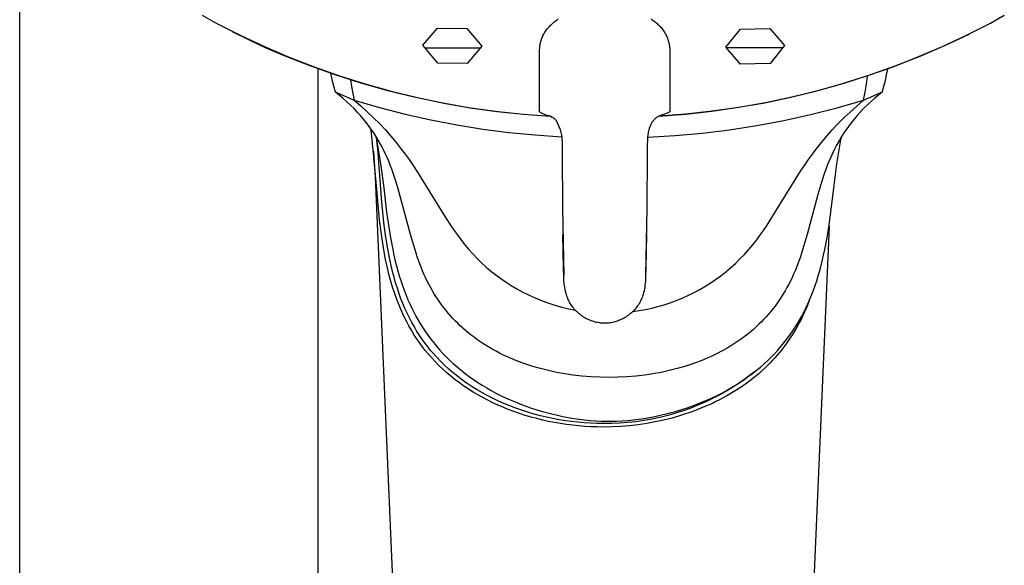
# Model space of a CAD drawing. Units: millimetres. Extents: x -634 to 414, y -1458 to 1557.
# Drawn here: x 260 to 332, y 982 to 1022 of the extents above; entities that cross this region are included whole.
import ezdxf

# ---------------------------------------------------------------- set-up
doc = ezdxf.new("R2010")
doc.units = ezdxf.units.MM
doc.header["$MEASUREMENT"] = 0
doc.layers.add('Default', color=7, linetype='Continuous', true_color=0x000000)

msp = doc.modelspace()

# ---------------------------------------------------------------- linework, layer by layer
at = {"layer": 'Default', "color": 7, "true_color": 0xffffff}
for p, q in [((259.542, 910.192), (259.542, 1034.638)), ((272.991, 1022.82), (274.014, 1022.246)), ((274.014, 1022.246), (275.781, 1021.348)), ((298.79, 1022.206), (298.858, 1022.266)), ((298.858, 1022.266), (298.929, 1022.324)), ((298.929, 1022.324), (299, 1022.38)), ((299, 1022.38), (299.074, 1022.435)), ((299.074, 1022.435), (299.148, 1022.488)), ((299.148, 1022.488), (299.23, 1022.544)), ((306.066, 1022.544), (306.148, 1022.488)), ((306.148, 1022.488), (306.222, 1022.435)), ((306.222, 1022.435), (306.295, 1022.38)), ((306.295, 1022.38), (306.367, 1022.324)), ((306.367, 1022.324), (306.438, 1022.266)), ((306.438, 1022.266), (306.506, 1022.206)), ((329.317, 1021.355), (331.07, 1022.246)), ((331.07, 1022.246), (332.093, 1022.82)), ((275.207, 1021.616), (276.441, 1021.005)), ((289.257, 1020.607), (290.33, 1021.875)), ((290.33, 1021.875), (292.497, 1021.835)), ((292.497, 1021.835), (293.59, 1020.531)), ((298.21, 1021.513), (298.257, 1021.59)), ((298.257, 1021.59), (298.308, 1021.665)), ((298.308, 1021.665), (298.36, 1021.739)), ((298.36, 1021.739), (298.415, 1021.81)), ((298.415, 1021.81), (298.472, 1021.881)), ((298.472, 1021.881), (298.532, 1021.949)), ((298.532, 1021.949), (298.593, 1022.016)), ((298.593, 1022.016), (298.657, 1022.081)), ((298.657, 1022.081), (298.722, 1022.144)), ((298.722, 1022.144), (298.79, 1022.206)), ((306.506, 1022.206), (306.574, 1022.144)), ((306.574, 1022.144), (306.639, 1022.081)), ((306.639, 1022.081), (306.703, 1022.016)), ((306.703, 1022.016), (306.764, 1021.949)), ((306.764, 1021.949), (306.824, 1021.881)), ((306.824, 1021.881), (306.881, 1021.81)), ((306.881, 1021.81), (306.936, 1021.739)), ((306.936, 1021.739), (306.988, 1021.665)), ((306.988, 1021.665), (307.038, 1021.59)), ((307.038, 1021.59), (307.086, 1021.513)), ((311.571, 1020.476), (312.644, 1021.787)), ((312.644, 1021.787), (314.811, 1021.843)), ((314.811, 1021.843), (315.904, 1020.584)), ((275.781, 1021.348), (277.577, 1020.509)), ((276.441, 1021.005), (277.69, 1020.425)), ((297.904, 1020.718), (297.921, 1020.799)), ((297.921, 1020.799), (297.942, 1020.881)), ((297.942, 1020.881), (297.966, 1020.963)), ((297.966, 1020.963), (297.993, 1021.044)), ((297.993, 1021.044), (298.022, 1021.125)), ((298.022, 1021.125), (298.054, 1021.204)), ((298.054, 1021.204), (298.088, 1021.282)), ((298.088, 1021.282), (298.125, 1021.359)), ((298.125, 1021.359), (298.165, 1021.434)), ((298.165, 1021.434), (298.187, 1021.474)), ((298.187, 1021.474), (298.21, 1021.513)), ((307.086, 1021.513), (307.109, 1021.474)), ((307.109, 1021.474), (307.131, 1021.434)), ((307.131, 1021.434), (307.171, 1021.359)), ((307.171, 1021.359), (307.208, 1021.282)), ((307.208, 1021.282), (307.242, 1021.204)), ((307.242, 1021.204), (307.274, 1021.125)), ((307.274, 1021.125), (307.303, 1021.044)), ((307.303, 1021.044), (307.33, 1020.963)), ((307.33, 1020.963), (307.354, 1020.881)), ((307.354, 1020.881), (307.375, 1020.799)), ((307.375, 1020.799), (307.392, 1020.718)), ((327.535, 1020.521), (329.317, 1021.355)), ((329.475, 1021.412), (327.682, 1020.568)), ((277.577, 1020.509), (279.399, 1019.729)), ((277.69, 1020.425), (278.954, 1019.878)), ((290.35, 1019.296), (289.257, 1020.607)), ((293.484, 1020.404), (289.428, 1020.402)), ((293.59, 1020.531), (292.517, 1019.259)), ((297.848, 1020.143), (297.849, 1020.225)), ((297.848, 1015.709), (297.855, 1020.143)), ((297.855, 1020.143), (297.848, 1020.143)), ((297.849, 1020.225), (297.852, 1020.308)), ((297.852, 1020.308), (297.858, 1020.391)), ((297.858, 1020.391), (297.866, 1020.473)), ((297.866, 1020.473), (297.876, 1020.555)), ((297.876, 1020.555), (297.888, 1020.637)), ((297.888, 1020.637), (297.904, 1020.718)), ((307.392, 1020.718), (307.408, 1020.637)), ((307.408, 1020.637), (307.42, 1020.555)), ((307.42, 1020.555), (307.43, 1020.473)), ((307.43, 1020.473), (307.438, 1020.391)), ((307.438, 1020.391), (307.444, 1020.308)), ((307.448, 1020.143), (307.441, 1020.143)), ((307.441, 1020.143), (307.448, 1015.709)), ((307.444, 1020.308), (307.447, 1020.225)), ((307.447, 1020.225), (307.448, 1020.143)), ((312.664, 1019.212), (311.571, 1020.476)), ((315.766, 1020.414), (311.622, 1020.416)), ((315.904, 1020.584), (314.831, 1019.265)), ((325.728, 1019.747), (327.535, 1020.521)), ((327.682, 1020.568), (325.862, 1019.784)), ((278.954, 1019.878), (280.843, 1019.135)), ((279.399, 1019.729), (281.246, 1019.011)), ((323.896, 1019.032), (325.728, 1019.747)), ((325.862, 1019.784), (324.018, 1019.06)), ((280.843, 1019.135), (282.756, 1018.455)), ((281.246, 1019.011), (283.116, 1018.354)), ((281.542, 910.189), (281.542, 1018.869)), ((292.517, 1019.259), (290.35, 1019.296)), ((314.831, 1019.265), (312.664, 1019.212)), ((322.041, 1018.378), (323.896, 1019.032)), ((324.018, 1019.06), (322.15, 1018.398)), ((323.424, 1018.431), (323.504, 1018.856)), ((282.453, 1018.548), (282.552, 1018.086)), ((282.552, 1018.086), (282.666, 1017.628)), ((282.756, 1018.455), (284.69, 1017.84)), ((283.116, 1018.354), (285.007, 1017.759)), ((283.906, 1018.072), (283.985, 1017.566)), ((320.166, 1017.785), (322.041, 1018.378)), ((322.15, 1018.398), (320.261, 1017.799)), ((321.938, 1017.746), (322.02, 1018.343)), ((323.224, 1017.589), (323.331, 1018.008)), ((323.331, 1018.008), (323.424, 1018.431)), ((282.666, 1017.628), (282.796, 1017.173)), ((282.796, 1017.173), (284.186, 1016.562)), ((283.088, 1016.937), (282.796, 1017.173)), ((283.985, 1017.566), (284.078, 1017.063)), ((284.69, 1017.84), (286.644, 1017.289)), ((285.007, 1017.759), (286.917, 1017.227)), ((286.644, 1017.289), (288.615, 1016.805)), ((286.917, 1017.227), (288.843, 1016.759)), ((316.362, 1016.786), (318.272, 1017.254)), ((318.354, 1017.262), (316.429, 1016.789)), ((318.272, 1017.254), (320.166, 1017.785)), ((320.261, 1017.799), (318.354, 1017.262)), ((321.715, 1016.562), (323.105, 1017.173)), ((321.836, 1017.152), (321.938, 1017.746)), ((323.105, 1017.173), (322.822, 1016.945)), ((323.105, 1017.173), (323.224, 1017.589)), ((283.374, 1016.694), (283.088, 1016.937)), ((283.655, 1016.444), (283.374, 1016.694)), ((283.929, 1016.187), (283.655, 1016.444)), ((284.078, 1017.063), (284.186, 1016.562)), ((284.186, 1016.562), (284.674, 1016.145)), ((284.186, 1016.562), (286.054, 1016.022)), ((288.615, 1016.805), (290.602, 1016.386)), ((288.843, 1016.759), (290.783, 1016.354)), ((314.437, 1016.381), (316.362, 1016.786)), ((316.429, 1016.789), (314.49, 1016.38)), ((319.772, 1016.002), (321.715, 1016.562)), ((321.214, 1016.133), (321.715, 1016.562)), ((321.715, 1016.562), (321.836, 1017.152)), ((322.273, 1016.468), (322.007, 1016.22)), ((322.545, 1016.71), (322.273, 1016.468)), ((322.822, 1016.945), (322.545, 1016.71)), ((284.176, 1015.941), (283.929, 1016.187)), ((284.418, 1015.69), (284.176, 1015.941)), ((284.674, 1016.145), (285.151, 1015.715)), ((285.151, 1015.715), (285.616, 1015.272)), ((286.054, 1016.022), (287.939, 1015.54)), ((290.602, 1016.386), (292.601, 1016.034)), ((290.783, 1016.354), (292.736, 1016.014)), ((292.601, 1016.034), (294.611, 1015.749)), ((292.736, 1016.014), (294.699, 1015.739)), ((294.611, 1015.749), (296.629, 1015.531)), ((294.699, 1015.739), (296.67, 1015.529)), ((308.599, 1015.547), (310.554, 1015.761)), ((310.577, 1015.757), (308.607, 1015.542)), ((310.554, 1015.761), (312.501, 1016.039)), ((312.539, 1016.036), (310.577, 1015.757)), ((312.501, 1016.039), (314.437, 1016.381)), ((314.49, 1016.38), (312.539, 1016.036)), ((317.811, 1015.504), (319.772, 1016.002)), ((320.724, 1015.69), (321.214, 1016.133)), ((321.75, 1015.967), (321.5, 1015.707)), ((322.007, 1016.22), (321.75, 1015.967)), ((284.652, 1015.431), (284.418, 1015.69)), ((284.879, 1015.166), (284.652, 1015.431)), ((285.09, 1014.905), (284.879, 1015.166)), ((285.616, 1015.272), (286.068, 1014.816)), ((287.939, 1015.54), (289.837, 1015.115)), ((289.837, 1015.115), (291.747, 1014.749)), ((296.629, 1015.531), (298.653, 1015.381)), ((296.67, 1015.529), (298.647, 1015.385)), ((297.895, 1015.675), (297.848, 1015.709)), ((297.944, 1015.643), (297.895, 1015.675)), ((297.993, 1015.613), (297.944, 1015.643)), ((298.044, 1015.584), (297.993, 1015.613)), ((298.095, 1015.557), (298.044, 1015.584)), ((298.147, 1015.532), (298.095, 1015.557)), ((298.2, 1015.508), (298.147, 1015.532)), ((298.254, 1015.486), (298.2, 1015.508)), ((298.309, 1015.466), (298.254, 1015.486)), ((298.364, 1015.448), (298.309, 1015.466)), ((298.419, 1015.432), (298.364, 1015.448)), ((298.475, 1015.417), (298.419, 1015.432)), ((298.532, 1015.404), (298.475, 1015.417)), ((298.589, 1015.394), (298.532, 1015.404)), ((298.647, 1015.385), (298.589, 1015.394)), ((298.653, 1015.381), (298.77, 1015.318)), ((298.77, 1015.318), (298.796, 1015.304)), ((298.796, 1015.304), (298.821, 1015.289)), ((298.821, 1015.289), (298.846, 1015.273)), ((298.846, 1015.273), (298.87, 1015.256)), ((298.87, 1015.256), (298.894, 1015.238)), ((298.894, 1015.238), (298.917, 1015.22)), ((298.917, 1015.22), (298.939, 1015.2)), ((298.939, 1015.2), (298.961, 1015.18)), ((298.961, 1015.18), (298.982, 1015.16)), ((298.982, 1015.16), (299.003, 1015.139)), ((299.003, 1015.139), (299.022, 1015.117)), ((299.022, 1015.117), (299.041, 1015.094)), ((299.041, 1015.094), (299.06, 1015.071)), ((299.06, 1015.071), (299.077, 1015.047)), ((299.077, 1015.047), (299.094, 1015.023)), ((299.094, 1015.023), (299.361, 1014.398)), ((306.183, 1014.999), (306.156, 1014.961)), ((306.211, 1015.036), (306.183, 1014.999)), ((306.24, 1015.071), (306.211, 1015.036)), ((306.27, 1015.106), (306.24, 1015.071)), ((306.302, 1015.14), (306.27, 1015.106)), ((306.335, 1015.173), (306.302, 1015.14)), ((306.368, 1015.205), (306.335, 1015.173)), ((306.403, 1015.235), (306.368, 1015.205)), ((306.439, 1015.265), (306.403, 1015.235)), ((306.476, 1015.293), (306.439, 1015.265)), ((306.513, 1015.32), (306.476, 1015.293)), ((306.552, 1015.346), (306.513, 1015.32)), ((306.591, 1015.371), (306.552, 1015.346)), ((306.631, 1015.394), (306.591, 1015.371)), ((308.607, 1015.542), (306.631, 1015.394)), ((306.638, 1015.398), (308.599, 1015.547)), ((306.844, 1015.466), (306.638, 1015.398)), ((307.048, 1015.54), (306.844, 1015.466)), ((307.249, 1015.621), (307.048, 1015.54)), ((307.448, 1015.709), (307.249, 1015.621)), ((313.849, 1014.696), (315.836, 1015.069)), ((315.836, 1015.069), (317.811, 1015.504)), ((319.832, 1014.816), (320.272, 1015.259)), ((320.272, 1015.259), (320.724, 1015.69)), ((321.022, 1015.166), (320.811, 1014.905)), ((321.257, 1015.44), (321.022, 1015.166)), ((321.5, 1015.707), (321.257, 1015.44)), ((285.293, 1014.638), (285.09, 1014.905)), ((285.488, 1014.365), (285.293, 1014.638)), ((285.852, 1010.013), (285.452, 1014.418)), ((285.676, 1014.086), (285.488, 1014.365)), ((286.068, 1014.816), (286.486, 1014.37)), ((286.486, 1014.37), (286.89, 1013.913)), ((291.747, 1014.749), (293.667, 1014.441)), ((293.667, 1014.441), (295.596, 1014.193)), ((299.361, 1014.398), (299.39, 1014.296)), ((299.39, 1014.296), (299.415, 1014.194)), ((305.881, 1014.305), (305.861, 1014.217)), ((305.905, 1014.392), (305.881, 1014.305)), ((305.932, 1014.479), (305.905, 1014.392)), ((305.961, 1014.565), (305.932, 1014.479)), ((305.994, 1014.649), (305.961, 1014.565)), ((306.029, 1014.733), (305.994, 1014.649)), ((306.067, 1014.815), (306.029, 1014.733)), ((306.106, 1014.883), (306.067, 1014.815)), ((306.13, 1014.922), (306.106, 1014.883)), ((306.156, 1014.961), (306.13, 1014.922)), ((309.842, 1014.142), (311.85, 1014.387)), ((311.85, 1014.387), (313.849, 1014.696)), ((319.01, 1013.913), (319.415, 1014.371)), ((319.415, 1014.371), (319.832, 1014.816)), ((320.412, 1014.365), (320.225, 1014.086)), ((320.608, 1014.638), (320.412, 1014.365)), ((320.811, 1014.905), (320.608, 1014.638)), ((285.857, 1013.799), (285.676, 1014.086)), ((285.824, 1013.763), (285.79, 1013.907)), ((285.855, 1013.618), (285.824, 1013.763)), ((285.844, 1013.667), (286.136, 1011.893)), ((285.925, 1012.959), (285.855, 1013.618)), ((286.029, 1013.508), (285.857, 1013.799)), ((286.89, 1013.913), (287.282, 1013.445)), ((295.596, 1014.193), (297.532, 1014.004)), ((297.532, 1014.004), (299.472, 1013.874)), ((299.415, 1014.194), (299.437, 1014.091)), ((299.437, 1014.091), (299.456, 1013.987)), ((299.456, 1013.987), (299.478, 1013.825)), ((299.478, 1013.825), (299.495, 1013.662)), ((299.495, 1013.662), (299.506, 1013.499)), ((305.79, 1013.562), (305.782, 1013.356)), ((305.803, 1013.768), (305.79, 1013.562)), ((305.808, 1013.858), (305.803, 1013.768)), ((305.817, 1013.949), (305.808, 1013.858)), ((305.809, 1013.844), (307.828, 1013.961)), ((305.828, 1014.038), (305.817, 1013.949)), ((305.843, 1014.128), (305.828, 1014.038)), ((305.861, 1014.217), (305.843, 1014.128)), ((307.828, 1013.961), (309.842, 1014.142)), ((318.618, 1013.445), (319.01, 1013.913)), ((319.762, 1011.876), (320.051, 1013.642)), ((320.045, 1013.8), (319.874, 1013.509)), ((320.225, 1014.086), (320.045, 1013.8)), ((320.051, 1013.642), (320.079, 1013.774)), ((320.079, 1013.774), (320.111, 1013.906)), ((320.084, 1013.8), (320.104, 1013.896)), ((285.75, 1010.902), (285.64, 1012.819)), ((286.229, 1009.056), (285.925, 1012.959)), ((286.193, 1013.211), (286.029, 1013.508)), ((286.348, 1012.91), (286.193, 1013.211)), ((286.483, 1012.632), (286.348, 1012.91)), ((287.282, 1013.445), (287.662, 1012.966)), ((287.662, 1012.966), (287.949, 1012.584)), ((299.506, 1013.499), (299.512, 1013.378)), ((299.512, 1013.378), (299.522, 1012.787)), ((305.782, 1013.356), (305.774, 1012.636)), ((317.951, 1012.584), (318.239, 1012.966)), ((318.239, 1012.966), (318.618, 1013.445)), ((319.553, 1012.91), (319.425, 1012.645)), ((319.709, 1013.212), (319.553, 1012.91)), ((319.874, 1013.509), (319.709, 1013.212)), ((286.61, 1012.35), (286.483, 1012.632)), ((286.731, 1012.065), (286.61, 1012.35)), ((287.949, 1012.584), (288.229, 1012.196)), ((288.229, 1012.196), (288.526, 1011.768)), ((299.522, 1012.787), (299.522, 1012.636)), ((299.522, 1012.636), (299.546, 1008.621)), ((305.774, 1012.636), (305.75, 1008.621)), ((317.375, 1011.768), (317.671, 1012.197)), ((317.671, 1012.197), (317.951, 1012.584)), ((319.186, 1012.107), (319.075, 1011.834)), ((319.302, 1012.377), (319.186, 1012.107)), ((319.425, 1012.645), (319.302, 1012.377)), ((286.136, 1011.893), (286.381, 1010.112)), ((286.847, 1011.778), (286.731, 1012.065)), ((286.956, 1011.489), (286.847, 1011.778)), ((287.061, 1011.197), (286.956, 1011.489)), ((288.526, 1011.768), (288.814, 1011.334)), ((317.086, 1011.334), (317.375, 1011.768)), ((318.959, 1011.531), (318.849, 1011.225)), ((319.075, 1011.834), (318.959, 1011.531)), ((319.52, 1010.103), (319.762, 1011.876)), ((290.002, 912.325), (285.75, 1010.902)), ((287.257, 1010.61), (287.061, 1011.197)), ((288.814, 1011.334), (290.925, 1007.923)), ((314.974, 1007.924), (317.086, 1011.334)), ((318.849, 1011.225), (318.645, 1010.609)), ((285.946, 1008.87), (285.852, 1010.013)), ((286.381, 1010.112), (286.578, 1008.325)), ((287.433, 1010.028), (287.257, 1010.61)), ((288.338, 1006.677), (287.433, 1010.028)), ((318.645, 1010.609), (318.354, 1009.632)), ((319.322, 1008.325), (319.52, 1010.103)), ((318.354, 1009.632), (317.563, 1006.676)), ((286.062, 1007.729), (285.946, 1008.87)), ((286.384, 1007.547), (286.229, 1009.056)), ((299.546, 1008.621), (299.635, 1003.66)), ((305.75, 1008.621), (305.661, 1003.66)), ((286.578, 1008.325), (286.708, 1007.377)), ((290.925, 1007.923), (291.338, 1007.291)), ((314.562, 1007.291), (314.974, 1007.924)), ((319.193, 1007.376), (319.322, 1008.325)), ((286.19, 1006.707), (286.062, 1007.729)), ((286.502, 1006.641), (286.384, 1007.547)), ((286.708, 1007.377), (286.862, 1006.432)), ((291.338, 1007.291), (291.552, 1006.98)), ((314.348, 1006.98), (314.562, 1007.291)), ((319.176, 1007.263), (315.081, 912.325)), ((319.039, 1006.431), (319.193, 1007.376)), ((286.348, 1005.689), (286.19, 1006.707)), ((286.644, 1005.738), (286.502, 1006.641)), ((286.862, 1006.432), (287.026, 1005.574)), ((288.745, 1005.306), (288.338, 1006.677)), ((291.552, 1006.98), (291.772, 1006.673)), ((291.772, 1006.673), (292.043, 1006.301)), ((292.043, 1006.301), (292.327, 1005.939)), ((299.616, 1004.187), (299.573, 1006.67)), ((305.723, 1006.67), (305.68, 1004.187)), ((313.561, 1005.921), (313.851, 1006.292)), ((313.851, 1006.292), (314.128, 1006.673)), ((314.128, 1006.673), (314.348, 1006.98)), ((317.563, 1006.676), (317.155, 1005.306)), ((318.874, 1005.573), (319.039, 1006.431)), ((286.507, 1004.836), (286.348, 1005.689)), ((286.815, 1004.84), (286.644, 1005.738)), ((287.026, 1005.574), (287.119, 1005.148)), ((292.327, 1005.939), (292.622, 1005.586)), ((292.622, 1005.586), (292.93, 1005.243)), ((312.943, 1005.211), (313.258, 1005.561)), ((313.258, 1005.561), (313.561, 1005.921)), ((318.782, 1005.146), (318.874, 1005.573)), ((286.598, 1004.411), (286.507, 1004.836)), ((286.912, 1004.394), (286.815, 1004.84)), ((287.119, 1005.148), (287.218, 1004.722)), ((288.831, 1005.042), (288.745, 1005.306)), ((288.921, 1004.78), (288.831, 1005.042)), ((292.93, 1005.243), (293.248, 1004.911)), ((293.248, 1004.911), (293.578, 1004.591)), ((312.277, 1004.545), (312.616, 1004.872)), ((312.616, 1004.872), (312.943, 1005.211)), ((317.07, 1005.042), (316.98, 1004.78)), ((317.155, 1005.306), (317.07, 1005.042)), ((318.682, 1004.721), (318.782, 1005.146)), ((286.696, 1003.988), (286.598, 1004.411)), ((287.018, 1003.95), (286.912, 1004.394)), ((287.218, 1004.722), (287.409, 1003.996)), ((289.016, 1004.52), (288.921, 1004.78)), ((289.116, 1004.261), (289.016, 1004.52)), ((289.222, 1004.004), (289.116, 1004.261)), ((293.578, 1004.591), (293.918, 1004.281)), ((293.918, 1004.281), (294.269, 1003.983)), ((299.637, 1003.54), (299.616, 1004.187)), ((305.68, 1004.187), (305.659, 1003.54)), ((311.567, 1003.927), (311.927, 1004.23)), ((311.927, 1004.23), (312.277, 1004.545)), ((316.784, 1004.261), (316.679, 1004.004)), ((316.884, 1004.519), (316.784, 1004.261)), ((316.98, 1004.78), (316.884, 1004.519)), ((318.491, 1003.994), (318.682, 1004.721)), ((286.803, 1003.567), (286.696, 1003.988)), ((286.919, 1003.149), (286.803, 1003.567)), ((287.126, 1003.536), (287.018, 1003.95)), ((287.243, 1003.125), (287.126, 1003.536)), ((287.409, 1003.996), (287.514, 1003.636)), ((287.514, 1003.636), (287.626, 1003.277)), ((289.332, 1003.75), (289.222, 1004.004)), ((289.448, 1003.498), (289.332, 1003.75)), ((289.569, 1003.249), (289.448, 1003.498)), ((294.269, 1003.983), (294.63, 1003.697)), ((294.63, 1003.697), (295, 1003.424)), ((295, 1003.424), (295.379, 1003.163)), ((299.648, 1003.299), (299.637, 1003.54)), ((305.659, 1003.54), (305.648, 1003.299)), ((310.815, 1003.359), (311.196, 1003.637)), ((311.196, 1003.637), (311.567, 1003.927)), ((316.453, 1003.498), (316.332, 1003.248)), ((316.568, 1003.75), (316.453, 1003.498)), ((316.679, 1004.004), (316.568, 1003.75)), ((318.274, 1003.275), (318.386, 1003.634)), ((318.386, 1003.634), (318.491, 1003.994)), ((287.044, 1002.734), (286.919, 1003.149)), ((287.18, 1002.322), (287.044, 1002.734)), ((287.369, 1002.716), (287.243, 1003.125)), ((287.506, 1002.311), (287.369, 1002.716)), ((287.626, 1003.277), (287.746, 1002.921)), ((287.746, 1002.921), (287.873, 1002.568)), ((289.686, 1003.018), (289.569, 1003.249)), ((289.809, 1002.79), (289.686, 1003.018)), ((289.936, 1002.564), (289.809, 1002.79)), ((295.379, 1003.163), (295.767, 1002.915)), ((295.767, 1002.915), (296.162, 1002.68)), ((296.162, 1002.68), (296.566, 1002.459)), ((299.666, 1003.058), (299.648, 1003.299)), ((299.681, 1002.924), (299.666, 1003.058)), ((299.7, 1002.79), (299.681, 1002.924)), ((299.724, 1002.657), (299.7, 1002.79)), ((299.753, 1002.525), (299.724, 1002.657)), ((305.572, 1002.657), (305.544, 1002.525)), ((305.596, 1002.79), (305.572, 1002.657)), ((305.615, 1002.924), (305.596, 1002.79)), ((305.63, 1003.058), (305.615, 1002.924)), ((305.648, 1003.299), (305.63, 1003.058)), ((309.618, 1002.61), (310.026, 1002.846)), ((310.026, 1002.846), (310.425, 1003.096)), ((310.425, 1003.096), (310.815, 1003.359)), ((316.08, 1002.768), (315.946, 1002.532)), ((316.208, 1003.007), (316.08, 1002.768)), ((316.332, 1003.248), (316.208, 1003.007)), ((318.027, 1002.566), (318.154, 1002.919)), ((318.154, 1002.919), (318.274, 1003.275)), ((287.31, 1001.955), (287.18, 1002.322)), ((287.448, 1001.592), (287.31, 1001.955)), ((287.638, 1001.948), (287.506, 1002.311)), ((287.78, 1001.588), (287.638, 1001.948)), ((287.873, 1002.568), (288.007, 1002.218)), ((288.007, 1002.218), (288.151, 1001.871)), ((290.068, 1002.341), (289.936, 1002.564)), ((290.205, 1002.121), (290.068, 1002.341)), ((290.347, 1001.905), (290.205, 1002.121)), ((296.566, 1002.459), (296.977, 1002.252)), ((296.977, 1002.252), (297.394, 1002.059)), ((297.394, 1002.059), (297.818, 1001.88)), ((299.785, 1002.394), (299.753, 1002.525)), ((299.822, 1002.264), (299.785, 1002.394)), ((299.864, 1002.136), (299.822, 1002.264)), ((299.898, 1002.042), (299.864, 1002.136)), ((299.935, 1001.949), (299.898, 1002.042)), ((299.975, 1001.858), (299.935, 1001.949)), ((305.361, 1001.949), (305.321, 1001.858)), ((305.398, 1002.042), (305.361, 1001.949)), ((305.432, 1002.136), (305.398, 1002.042)), ((305.474, 1002.264), (305.432, 1002.136)), ((305.511, 1002.394), (305.474, 1002.264)), ((305.544, 1002.525), (305.511, 1002.394)), ((307.914, 1001.811), (308.35, 1001.988)), ((308.35, 1001.988), (308.78, 1002.181)), ((308.78, 1002.181), (309.203, 1002.388)), ((309.203, 1002.388), (309.618, 1002.61)), ((315.662, 1002.07), (315.513, 1001.844)), ((315.807, 1002.3), (315.662, 1002.07)), ((315.946, 1002.532), (315.807, 1002.3)), ((317.749, 1001.868), (317.892, 1002.216)), ((317.892, 1002.216), (318.027, 1002.566)), ((287.596, 1001.233), (287.448, 1001.592)), ((287.753, 1000.877), (287.596, 1001.233)), ((287.931, 1001.231), (287.78, 1001.588)), ((288.092, 1000.879), (287.931, 1001.231)), ((288.151, 1001.871), (288.286, 1001.563)), ((288.286, 1001.563), (288.429, 1001.259)), ((288.429, 1001.259), (288.579, 1000.958)), ((290.493, 1001.691), (290.347, 1001.905)), ((290.644, 1001.481), (290.493, 1001.691)), ((290.798, 1001.278), (290.644, 1001.481)), ((290.957, 1001.078), (290.798, 1001.278)), ((297.818, 1001.88), (298.248, 1001.715)), ((298.248, 1001.715), (298.683, 1001.565)), ((298.683, 1001.565), (299.123, 1001.43)), ((299.123, 1001.43), (299.567, 1001.31)), ((299.567, 1001.31), (300.015, 1001.205)), ((300.018, 1001.768), (299.975, 1001.858)), ((300.015, 1001.205), (300.466, 1001.115)), ((300.064, 1001.68), (300.018, 1001.768)), ((300.113, 1001.593), (300.064, 1001.68)), ((300.166, 1001.508), (300.113, 1001.593)), ((300.221, 1001.425), (300.166, 1001.508)), ((300.279, 1001.344), (300.221, 1001.425)), ((300.339, 1001.265), (300.279, 1001.344)), ((300.403, 1001.188), (300.339, 1001.265)), ((304.956, 1001.265), (304.893, 1001.188)), ((305.017, 1001.344), (304.956, 1001.265)), ((305.075, 1001.425), (305.017, 1001.344)), ((305.13, 1001.508), (305.075, 1001.425)), ((305.182, 1001.593), (305.13, 1001.508)), ((305.231, 1001.68), (305.182, 1001.593)), ((305.278, 1001.768), (305.231, 1001.68)), ((305.321, 1001.858), (305.278, 1001.768)), ((305.655, 1001.157), (306.115, 1001.256)), ((306.115, 1001.256), (306.572, 1001.372)), ((306.572, 1001.372), (307.024, 1001.503)), ((307.024, 1001.503), (307.472, 1001.649)), ((307.472, 1001.649), (307.914, 1001.811)), ((315.197, 1001.403), (315.042, 1001.201)), ((315.358, 1001.621), (315.197, 1001.403)), ((315.513, 1001.844), (315.358, 1001.621)), ((317.32, 1000.955), (317.47, 1001.256)), ((317.483, 1001.223), (317.372, 1000.971)), ((317.47, 1001.256), (317.613, 1001.561)), ((317.589, 1001.478), (317.483, 1001.223)), ((317.69, 1001.734), (317.589, 1001.478)), ((317.613, 1001.561), (317.749, 1001.868)), ((287.903, 1000.56), (287.753, 1000.877)), ((288.061, 1000.247), (287.903, 1000.56)), ((288.259, 1000.537), (288.092, 1000.879)), ((288.435, 1000.2), (288.259, 1000.537)), ((288.579, 1000.958), (288.736, 1000.66)), ((288.736, 1000.66), (288.9, 1000.367)), ((291.119, 1000.882), (290.957, 1001.078)), ((291.287, 1000.69), (291.119, 1000.882)), ((291.458, 1000.501), (291.287, 1000.69)), ((291.634, 1000.317), (291.458, 1000.501)), ((300.469, 1001.113), (300.403, 1001.188)), ((300.537, 1001.041), (300.469, 1001.113)), ((300.61, 1000.97), (300.537, 1001.041)), ((300.685, 1000.902), (300.61, 1000.97)), ((300.763, 1000.836), (300.685, 1000.902)), ((300.842, 1000.773), (300.763, 1000.836)), ((300.923, 1000.712), (300.842, 1000.773)), ((301.007, 1000.654), (300.923, 1000.712)), ((301.092, 1000.599), (301.007, 1000.654)), ((301.179, 1000.547), (301.092, 1000.599)), ((301.268, 1000.498), (301.179, 1000.547)), ((301.358, 1000.451), (301.268, 1000.498)), ((304.028, 1000.498), (303.938, 1000.451)), ((304.117, 1000.547), (304.028, 1000.498)), ((304.204, 1000.599), (304.117, 1000.547)), ((304.289, 1000.654), (304.204, 1000.599)), ((304.372, 1000.712), (304.289, 1000.654)), ((304.454, 1000.773), (304.372, 1000.712)), ((304.533, 1000.836), (304.454, 1000.773)), ((304.611, 1000.902), (304.533, 1000.836)), ((304.686, 1000.97), (304.611, 1000.902)), ((304.759, 1001.041), (304.686, 1000.97)), ((304.725, 1001.007), (305.191, 1001.074)), ((304.827, 1001.113), (304.759, 1001.041)), ((304.893, 1001.188), (304.827, 1001.113)), ((305.191, 1001.074), (305.655, 1001.157)), ((314.548, 1000.617), (314.375, 1000.43)), ((314.717, 1000.808), (314.548, 1000.617)), ((314.882, 1001.003), (314.717, 1000.808)), ((315.042, 1001.201), (314.882, 1001.003)), ((317, 1000.365), (317.164, 1000.658)), ((317.257, 1000.72), (317.137, 1000.472)), ((317.164, 1000.658), (317.32, 1000.955)), ((317.372, 1000.971), (317.257, 1000.72)), ((288.226, 999.938), (288.061, 1000.247)), ((288.4, 999.633), (288.226, 999.938)), ((288.622, 999.867), (288.435, 1000.2)), ((288.817, 999.54), (288.622, 999.867)), ((288.9, 1000.367), (289.071, 1000.078)), ((289.071, 1000.078), (289.249, 999.793)), ((289.249, 999.793), (289.435, 999.513)), ((291.814, 1000.136), (291.634, 1000.317)), ((291.998, 999.959), (291.814, 1000.136)), ((292.194, 999.779), (291.998, 999.959)), ((292.395, 999.604), (292.194, 999.779)), ((301.45, 1000.408), (301.358, 1000.451)), ((301.543, 1000.367), (301.45, 1000.408)), ((301.642, 1000.328), (301.543, 1000.367)), ((301.742, 1000.293), (301.642, 1000.328)), ((301.843, 1000.26), (301.742, 1000.293)), ((301.945, 1000.232), (301.843, 1000.26)), ((302.049, 1000.206), (301.945, 1000.232)), ((302.153, 1000.185), (302.049, 1000.206)), ((302.257, 1000.166), (302.153, 1000.185)), ((302.335, 1000.155), (302.257, 1000.166)), ((302.413, 1000.147), (302.335, 1000.155)), ((302.491, 1000.141), (302.413, 1000.147)), ((302.57, 1000.138), (302.491, 1000.141)), ((302.648, 1000.137), (302.57, 1000.138)), ((302.726, 1000.138), (302.648, 1000.137)), ((302.805, 1000.142), (302.726, 1000.138)), ((302.883, 1000.148), (302.805, 1000.142)), ((302.961, 1000.156), (302.883, 1000.148)), ((303.039, 1000.166), (302.961, 1000.156)), ((303.131, 1000.181), (303.039, 1000.166)), ((303.222, 1000.199), (303.131, 1000.181)), ((303.312, 1000.22), (303.222, 1000.199)), ((303.402, 1000.244), (303.312, 1000.22)), ((303.491, 1000.271), (303.402, 1000.244)), ((303.58, 1000.3), (303.491, 1000.271)), ((303.667, 1000.332), (303.58, 1000.3)), ((303.753, 1000.367), (303.667, 1000.332)), ((303.846, 1000.408), (303.753, 1000.367)), ((303.938, 1000.451), (303.846, 1000.408)), ((313.831, 999.893), (313.633, 999.715)), ((314.017, 1000.068), (313.831, 999.893)), ((314.198, 1000.247), (314.017, 1000.068)), ((314.375, 1000.43), (314.198, 1000.247)), ((316.464, 999.511), (316.65, 999.791)), ((316.65, 999.791), (316.828, 1000.075)), ((316.882, 999.983), (316.747, 999.743)), ((316.828, 1000.075), (317, 1000.365)), ((317.012, 1000.227), (316.882, 999.983)), ((317.137, 1000.472), (317.012, 1000.227)), ((288.589, 999.323), (288.4, 999.633)), ((288.787, 999.018), (288.589, 999.323)), ((289.021, 999.222), (288.817, 999.54)), ((289.234, 998.91), (289.021, 999.222)), ((289.435, 999.513), (289.632, 999.233)), ((289.632, 999.233), (289.836, 998.958)), ((292.599, 999.433), (292.395, 999.604)), ((292.807, 999.267), (292.599, 999.433)), ((293.019, 999.105), (292.807, 999.267)), ((293.234, 998.948), (293.019, 999.105)), ((312.803, 999.047), (312.587, 998.892)), ((313.016, 999.207), (312.803, 999.047)), ((313.226, 999.372), (313.016, 999.207)), ((313.432, 999.541), (313.226, 999.372)), ((313.633, 999.715), (313.432, 999.541)), ((316.063, 998.956), (316.267, 999.231)), ((316.323, 999.058), (316.173, 998.836)), ((316.267, 999.231), (316.464, 999.511)), ((316.469, 999.283), (316.323, 999.058)), ((316.61, 999.512), (316.469, 999.283)), ((316.747, 999.743), (316.61, 999.512)), ((288.993, 998.719), (288.787, 999.018)), ((289.207, 998.426), (288.993, 998.719)), ((289.43, 998.139), (289.207, 998.426)), ((289.456, 998.604), (289.234, 998.91)), ((289.688, 998.305), (289.456, 998.604)), ((289.823, 998.14), (289.688, 998.305)), ((289.836, 998.958), (290.048, 998.688)), ((290.048, 998.688), (290.267, 998.425)), ((290.267, 998.425), (290.492, 998.167)), ((293.453, 998.796), (293.234, 998.948)), ((293.675, 998.648), (293.453, 998.796)), ((293.913, 998.497), (293.675, 998.648)), ((294.154, 998.352), (293.913, 998.497)), ((294.398, 998.212), (294.154, 998.352)), ((311.683, 998.315), (311.449, 998.182)), ((311.915, 998.453), (311.683, 998.315)), ((312.144, 998.595), (311.915, 998.453)), ((312.367, 998.741), (312.144, 998.595)), ((312.587, 998.892), (312.367, 998.741)), ((315.407, 998.165), (315.633, 998.423)), ((315.633, 998.423), (315.851, 998.687)), ((315.858, 998.401), (315.693, 998.188)), ((315.851, 998.687), (316.063, 998.956)), ((316.017, 998.616), (315.858, 998.401)), ((316.173, 998.836), (316.017, 998.616)), ((289.661, 997.859), (289.43, 998.139)), ((289.9, 997.586), (289.661, 997.859)), ((289.961, 997.977), (289.823, 998.14)), ((290.146, 997.319), (289.9, 997.586)), ((290.245, 997.658), (289.961, 997.977)), ((290.54, 997.35), (290.245, 997.658)), ((290.492, 998.167), (290.725, 997.915)), ((290.725, 997.915), (290.963, 997.669)), ((290.963, 997.669), (291.208, 997.429)), ((294.645, 998.076), (294.398, 998.212)), ((294.895, 997.947), (294.645, 998.076)), ((295.148, 997.822), (294.895, 997.947)), ((295.402, 997.702), (295.148, 997.822)), ((295.66, 997.587), (295.402, 997.702)), ((295.935, 997.47), (295.66, 997.587)), ((310.241, 997.587), (309.965, 997.47)), ((310.487, 997.696), (310.241, 997.587)), ((310.731, 997.811), (310.487, 997.696)), ((310.973, 997.93), (310.731, 997.811)), ((311.212, 998.053), (310.973, 997.93)), ((311.449, 998.182), (311.212, 998.053)), ((314.692, 997.428), (314.937, 997.668)), ((314.937, 997.668), (315.175, 997.914)), ((315.194, 997.597), (315.024, 997.411)), ((315.175, 997.914), (315.407, 998.165)), ((315.361, 997.787), (315.194, 997.597)), ((315.524, 997.98), (315.361, 997.787)), ((315.693, 998.188), (315.524, 997.98)), ((290.426, 997.035), (290.146, 997.319)), ((290.715, 996.759), (290.426, 997.035)), ((290.846, 997.051), (290.54, 997.35)), ((291.161, 996.762), (290.846, 997.051)), ((291.208, 997.429), (291.487, 997.17)), ((291.487, 997.17), (291.773, 996.919)), ((291.773, 996.919), (292.066, 996.675)), ((296.212, 997.359), (295.935, 997.47)), ((296.492, 997.253), (296.212, 997.359)), ((296.774, 997.152), (296.492, 997.253)), ((297.057, 997.057), (296.774, 997.152)), ((297.342, 996.967), (297.057, 997.057)), ((297.917, 996.801), (297.342, 996.967)), ((308.558, 996.966), (307.983, 996.801)), ((308.843, 997.057), (308.558, 996.966)), ((309.127, 997.152), (308.843, 997.057)), ((309.408, 997.253), (309.127, 997.152)), ((309.688, 997.359), (309.408, 997.253)), ((309.965, 997.47), (309.688, 997.359)), ((313.834, 996.675), (314.127, 996.918)), ((314.127, 996.918), (314.413, 997.169)), ((314.413, 997.169), (314.692, 997.428)), ((314.648, 997.026), (314.442, 996.828)), ((314.85, 997.229), (314.648, 997.026)), ((315.024, 997.411), (314.85, 997.229)), ((291.012, 996.492), (290.715, 996.759)), ((291.317, 996.234), (291.012, 996.492)), ((291.485, 996.484), (291.161, 996.762)), ((291.629, 995.985), (291.317, 996.234)), ((291.818, 996.216), (291.485, 996.484)), ((292.159, 995.959), (291.818, 996.216)), ((292.066, 996.675), (292.366, 996.44)), ((292.366, 996.44), (292.671, 996.212)), ((292.671, 996.212), (292.983, 995.992)), ((298.506, 996.653), (297.917, 996.801)), ((299.1, 996.525), (298.506, 996.653)), ((299.698, 996.417), (299.1, 996.525)), ((300.299, 996.327), (299.698, 996.417)), ((300.959, 996.251), (300.299, 996.327)), ((301.622, 996.196), (300.959, 996.251)), ((302.286, 996.164), (301.622, 996.196)), ((302.95, 996.153), (302.286, 996.164)), ((303.615, 996.164), (302.95, 996.153)), ((304.279, 996.196), (303.615, 996.164)), ((304.941, 996.251), (304.279, 996.196)), ((305.601, 996.327), (304.941, 996.251)), ((306.202, 996.417), (305.601, 996.327)), ((306.8, 996.525), (306.202, 996.417)), ((307.394, 996.653), (306.8, 996.525)), ((307.983, 996.801), (307.394, 996.653)), ((313.205, 996.189), (312.717, 995.841)), ((312.919, 995.993), (313.23, 996.212)), ((313.682, 996.554), (313.205, 996.189)), ((313.23, 996.212), (313.535, 996.44)), ((313.535, 996.44), (313.834, 996.675)), ((313.797, 996.259), (313.572, 996.077)), ((314.018, 996.446), (313.797, 996.259)), ((314.232, 996.635), (314.018, 996.446)), ((314.442, 996.828), (314.232, 996.635)), ((291.948, 995.745), (291.629, 995.985)), ((292.274, 995.514), (291.948, 995.745)), ((292.518, 995.705), (292.159, 995.959)), ((292.606, 995.292), (292.274, 995.514)), ((292.885, 995.462), (292.518, 995.705)), ((293.259, 995.23), (292.885, 995.462)), ((292.983, 995.992), (293.299, 995.78)), ((293.299, 995.78), (293.621, 995.576)), ((293.621, 995.576), (293.953, 995.376)), ((312.216, 995.51), (311.705, 995.196)), ((311.948, 995.377), (312.281, 995.577)), ((312.717, 995.841), (312.216, 995.51)), ((312.281, 995.577), (312.602, 995.781)), ((312.602, 995.781), (312.919, 995.993)), ((312.875, 995.559), (312.635, 995.396)), ((313.111, 995.727), (312.875, 995.559)), ((313.343, 995.9), (313.111, 995.727)), ((313.572, 996.077), (313.343, 995.9)), ((292.955, 995.072), (292.606, 995.292)), ((293.31, 994.862), (292.955, 995.072)), ((293.64, 995.009), (293.259, 995.23)), ((293.67, 994.662), (293.31, 994.862)), ((294.027, 994.799), (293.64, 995.009)), ((293.953, 995.376), (294.291, 995.185)), ((294.419, 994.6), (294.027, 994.799)), ((294.291, 995.185), (294.632, 995.001)), ((294.632, 995.001), (294.978, 994.825)), ((294.978, 994.825), (295.328, 994.657)), ((310.574, 994.658), (310.924, 994.826)), ((311.183, 994.9), (310.652, 994.622)), ((310.924, 994.826), (311.269, 995.001)), ((311.705, 995.196), (311.183, 994.9)), ((311.269, 995.001), (311.611, 995.185)), ((311.635, 994.784), (311.375, 994.642)), ((311.611, 995.185), (311.948, 995.377)), ((311.893, 994.932), (311.635, 994.784)), ((312.147, 995.084), (311.893, 994.932)), ((312.393, 995.238), (312.147, 995.084)), ((312.635, 995.396), (312.393, 995.238)), ((294.036, 994.47), (293.67, 994.662)), ((294.406, 994.288), (294.036, 994.47)), ((294.781, 994.115), (294.406, 994.288)), ((294.817, 994.411), (294.419, 994.6)), ((295.159, 993.952), (294.781, 994.115)), ((295.22, 994.233), (294.817, 994.411)), ((295.542, 993.797), (295.159, 993.952)), ((295.657, 994.053), (295.22, 994.233)), ((295.328, 994.657), (295.682, 994.497)), ((296.099, 993.885), (295.657, 994.053)), ((295.682, 994.497), (296.039, 994.345)), ((296.039, 994.345), (296.399, 994.201)), ((296.399, 994.201), (296.785, 994.056)), ((296.785, 994.056), (297.174, 993.92)), ((308.728, 993.92), (309.118, 994.057)), ((309.561, 994.121), (309.004, 993.899)), ((309.118, 994.057), (309.504, 994.201)), ((309.504, 994.201), (309.864, 994.346)), ((310.111, 994.362), (309.561, 994.121)), ((310.038, 994), (309.742, 993.876)), ((309.864, 994.346), (310.221, 994.498)), ((310.58, 994.242), (310.038, 994)), ((310.652, 994.622), (310.111, 994.362)), ((310.221, 994.498), (310.574, 994.658)), ((310.847, 994.371), (310.58, 994.242)), ((311.113, 994.504), (310.847, 994.371)), ((311.375, 994.642), (311.113, 994.504)), ((295.956, 993.641), (295.542, 993.797)), ((296.375, 993.494), (295.956, 993.641)), ((296.545, 993.728), (296.099, 993.885)), ((296.796, 993.358), (296.375, 993.494)), ((296.996, 993.584), (296.545, 993.728)), ((297.221, 993.233), (296.796, 993.358)), ((297.45, 993.451), (296.996, 993.584)), ((297.174, 993.92), (297.566, 993.793)), ((297.649, 993.117), (297.221, 993.233)), ((297.907, 993.33), (297.45, 993.451)), ((297.566, 993.793), (297.961, 993.674)), ((298.367, 993.221), (297.907, 993.33)), ((297.961, 993.674), (298.358, 993.563)), ((298.358, 993.563), (298.757, 993.461)), ((298.757, 993.461), (299.159, 993.367)), ((299.159, 993.367), (299.563, 993.282)), ((299.563, 993.282), (299.961, 993.206)), ((305.94, 993.206), (306.339, 993.282)), ((306.339, 993.282), (306.743, 993.368)), ((307.291, 993.348), (306.708, 993.204)), ((306.743, 993.368), (307.144, 993.461)), ((307.144, 993.461), (307.544, 993.564)), ((307.868, 993.512), (307.291, 993.348)), ((307.544, 993.564), (307.941, 993.674)), ((308.228, 993.34), (307.611, 993.163)), ((308.439, 993.696), (307.868, 993.512)), ((307.941, 993.674), (308.336, 993.793)), ((308.535, 993.436), (308.228, 993.34)), ((308.336, 993.793), (308.728, 993.92)), ((309.004, 993.899), (308.439, 993.696)), ((308.839, 993.538), (308.535, 993.436)), ((309.142, 993.646), (308.839, 993.538)), ((309.443, 993.758), (309.142, 993.646)), ((309.742, 993.876), (309.443, 993.758)), ((298.079, 993.011), (297.649, 993.117)), ((298.512, 992.915), (298.079, 993.011)), ((298.83, 993.124), (298.367, 993.221)), ((298.947, 992.83), (298.512, 992.915)), ((299.288, 993.039), (298.83, 993.124)), ((299.392, 992.752), (298.947, 992.83)), ((299.748, 992.965), (299.288, 993.039)), ((299.839, 992.685), (299.392, 992.752)), ((300.21, 992.903), (299.748, 992.965)), ((300.287, 992.628), (299.839, 992.685)), ((299.961, 993.206), (300.361, 993.138)), ((300.673, 992.852), (300.21, 992.903)), ((300.737, 992.582), (300.287, 992.628)), ((300.361, 993.138), (300.762, 993.079)), ((301.137, 992.812), (300.673, 992.852)), ((301.187, 992.545), (300.737, 992.582)), ((300.762, 993.079), (301.165, 993.029)), ((301.603, 992.784), (301.137, 992.812)), ((301.165, 993.029), (301.568, 992.988)), ((301.638, 992.519), (301.187, 992.545)), ((301.568, 992.988), (301.972, 992.957)), ((302.068, 992.767), (301.603, 992.784)), ((302.09, 992.504), (301.638, 992.519)), ((301.972, 992.957), (302.377, 992.936)), ((302.534, 992.762), (302.068, 992.767)), ((302.542, 992.499), (302.09, 992.504)), ((302.377, 992.936), (302.782, 992.925)), ((302.542, 992.762), (302.534, 992.762)), ((303.142, 992.764), (302.542, 992.762)), ((303.186, 992.509), (302.542, 992.499)), ((302.782, 992.925), (303.118, 992.925)), ((303.118, 992.925), (303.524, 992.936)), ((303.741, 992.786), (303.142, 992.764)), ((303.829, 992.541), (303.186, 992.509)), ((303.524, 992.936), (303.929, 992.957)), ((304.34, 992.829), (303.741, 992.786)), ((304.471, 992.593), (303.829, 992.541)), ((303.929, 992.957), (304.333, 992.988)), ((304.333, 992.988), (304.736, 993.029)), ((304.936, 992.892), (304.34, 992.829)), ((305.111, 992.666), (304.471, 992.593)), ((304.736, 993.029), (305.139, 993.079)), ((305.531, 992.976), (304.936, 992.892)), ((305.742, 992.76), (305.111, 992.666)), ((305.139, 993.079), (305.54, 993.138)), ((306.121, 993.08), (305.531, 992.976)), ((305.54, 993.138), (305.94, 993.206)), ((306.369, 992.873), (305.742, 992.76)), ((306.708, 993.204), (306.121, 993.08)), ((306.992, 993.008), (306.369, 992.873)), ((307.611, 993.163), (306.992, 993.008))]:
    msp.add_line(p, q, dxfattribs=at)

doc.saveas('drawing.dxf')
